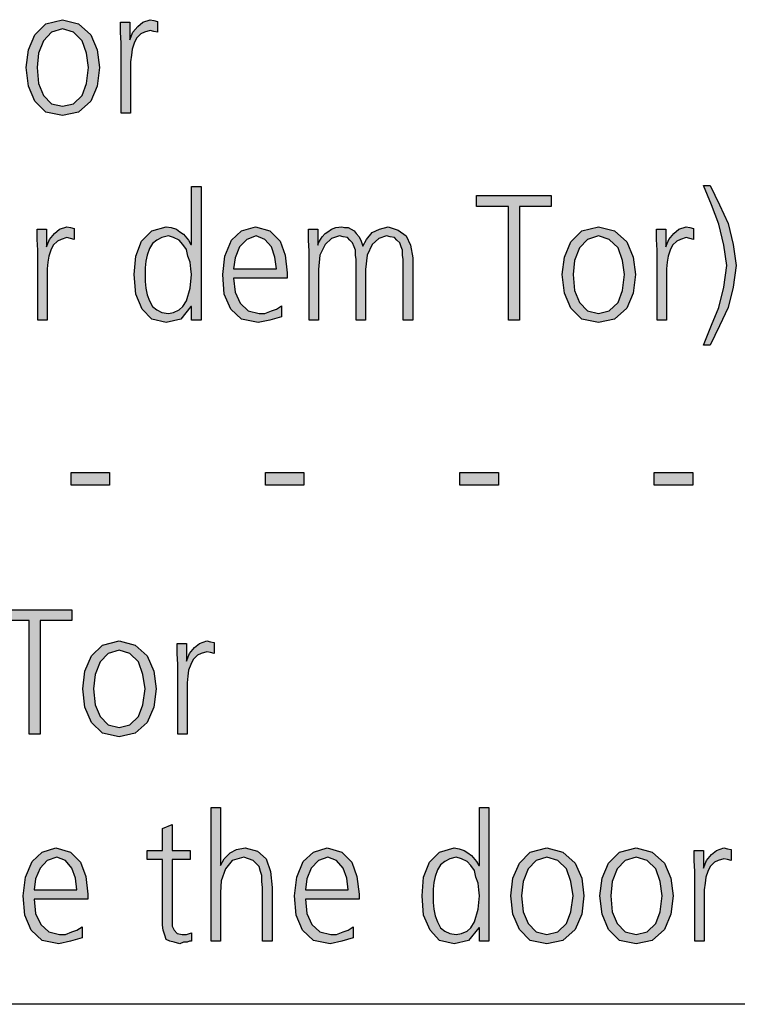
# Model space of a CAD drawing. Units: millimetres. Extents: x 14730 to 26963, y -10183 to -1239.
# Drawn here: x 16647 to 16988, y -4135 to -3667 of the extents above; entities that cross this region are included whole.
import ezdxf

# ---------------------------------------------------------------- set-up
doc = ezdxf.new("R2010")
doc.units = ezdxf.units.MM
doc.layers.add('1', color=7, linetype='Continuous')

msp = doc.modelspace()

# ---------------------------------------------------------------- hatches: boundary and pattern name
at = {"layer": '1', "linetype": 'Continuous'}
h = msp.add_hatch(color=3, dxfattribs=at)
h.paths.add_polyline_path([(16650.3, -3689.5), (16651.33, -3681.1), (16654.44, -3673.91), (16659.61, -3668.71), (16667.54, -3666.71), (16675.12, -3668.71), (16680.98, -3673.91), (16684.08, -3681.1), (16685.12, -3689.5), (16684.08, -3698.29), (16680.98, -3705.49), (16675.12, -3710.68), (16667.54, -3712.28), (16659.61, -3710.68), (16654.44, -3705.49), (16651.33, -3698.29)])
h.paths.add_polyline_path([(16655.47, -3689.5), (16656.16, -3697.09), (16658.57, -3702.69), (16662.37, -3706.68), (16667.54, -3707.88), (16672.71, -3706.68), (16676.85, -3702.69), (16678.91, -3697.09), (16679.95, -3689.5), (16678.91, -3682.7), (16676.85, -3676.7), (16672.71, -3672.71), (16667.54, -3671.11), (16662.37, -3672.71), (16658.57, -3676.7), (16656.16, -3682.7)], flags=16)
for points in [[(16695.46, -3677.9), (16695.12, -3672.71), (16695.12, -3667.91), (16699.6, -3667.91), (16699.6, -3676.3), (16700.98, -3672.71), (16703.39, -3669.91), (16705.8, -3667.91), (16709.25, -3666.71), (16710.98, -3667.11), (16712.7, -3667.51), (16712.7, -3672.71), (16710.98, -3672.31), (16709.25, -3671.91), (16706.49, -3672.71), (16704.77, -3673.51), (16702.7, -3675.5), (16701.67, -3677.9), (16700.63, -3680.7), (16700.29, -3683.5), (16699.94, -3686.7), (16699.94, -3689.5), (16699.94, -3711.08), (16695.46, -3711.08)], [(16975.41, -3745.56), (16979.89, -3754.75), (16984.02, -3763.55), (16986.44, -3773.54), (16987.82, -3783.54), (16986.44, -3793.93), (16984.02, -3803.52), (16979.89, -3812.32), (16975.41, -3821.51), (16972.3, -3821.51), (16976.1, -3811.92), (16979.54, -3803.52), (16981.96, -3793.93), (16983.33, -3783.54), (16981.96, -3773.94), (16979.54, -3763.95), (16976.1, -3754.75), (16972.3, -3745.56)], [(16879.56, -3755.55), (16864.39, -3755.55), (16864.39, -3750.36), (16899.9, -3750.36), (16899.9, -3755.55), (16884.73, -3755.55), (16884.73, -3809.52), (16879.56, -3809.52)], [(16655.81, -3776.34), (16655.47, -3771.14), (16655.47, -3766.35), (16659.95, -3766.35), (16659.95, -3774.74), (16661.33, -3771.14), (16663.74, -3768.35), (16666.16, -3766.35), (16669.61, -3765.15), (16671.33, -3765.55), (16673.05, -3765.95), (16673.05, -3771.14), (16671.33, -3770.74), (16669.61, -3770.34), (16666.85, -3771.14), (16665.12, -3771.94), (16663.05, -3773.94), (16662.02, -3776.34), (16660.99, -3779.14), (16660.64, -3781.94), (16660.3, -3785.13), (16660.3, -3787.93), (16660.3, -3809.52), (16655.81, -3809.52)], [(16829.57, -3809.52), (16829.57, -3780.74), (16829.23, -3778.74), (16829.23, -3776.34), (16828.54, -3774.74), (16827.85, -3772.74), (16826.47, -3771.54), (16825.44, -3770.34), (16823.37, -3769.94), (16821.64, -3769.54), (16817.85, -3770.74), (16814.75, -3773.54), (16812.33, -3778.74), (16811.65, -3785.53), (16811.65, -3809.52), (16807.16, -3809.52), (16807.16, -3780.74), (16806.82, -3778.74), (16806.82, -3776.34), (16806.13, -3774.74), (16805.44, -3772.74), (16804.06, -3771.54), (16803.03, -3770.34), (16800.96, -3769.94), (16799.23, -3769.54), (16795.44, -3770.74), (16792.34, -3773.54), (16789.93, -3778.74), (16789.24, -3785.53), (16789.24, -3809.52), (16784.75, -3809.52), (16784.75, -3776.74), (16784.41, -3771.54), (16784.41, -3766.35), (16788.89, -3766.35), (16788.89, -3773.54), (16788.89, -3773.94), (16789.24, -3772.74), (16790.27, -3771.14), (16790.96, -3769.94), (16792.34, -3768.35), (16793.72, -3767.55), (16795.44, -3766.35), (16797.51, -3765.55), (16800.27, -3765.15), (16801.65, -3765.55), (16803.37, -3765.55), (16804.75, -3766.35), (16806.13, -3767.15), (16807.16, -3768.35), (16808.54, -3769.94), (16809.58, -3771.94), (16810.27, -3774.34), (16811.99, -3771.14), (16814.75, -3767.95), (16818.2, -3766.35), (16822.33, -3765.15), (16827.16, -3766.75), (16830.95, -3769.54), (16833.02, -3773.94), (16834.05, -3779.94), (16834.05, -3809.52)], [(16950.24, -3776.34), (16949.89, -3771.14), (16949.89, -3766.35), (16954.38, -3766.35), (16954.38, -3774.74), (16955.75, -3771.14), (16958.17, -3768.35), (16960.58, -3766.35), (16964.03, -3765.15), (16965.75, -3765.55), (16967.48, -3765.95), (16967.48, -3771.14), (16965.75, -3770.74), (16964.03, -3770.34), (16961.27, -3771.14), (16959.55, -3771.94), (16957.48, -3773.94), (16956.44, -3776.34), (16955.41, -3779.14), (16955.06, -3781.94), (16954.72, -3785.13), (16954.72, -3787.93), (16954.72, -3809.52), (16950.24, -3809.52)], [(16671.67, -3881.97), (16689.95, -3881.97), (16689.95, -3887.97), (16671.67, -3887.97)], [(16764.07, -3881.97), (16782.34, -3881.97), (16782.34, -3887.97), (16764.07, -3887.97)], [(16856.46, -3881.97), (16874.74, -3881.97), (16874.74, -3887.97), (16856.46, -3887.97)], [(16948.86, -3881.97), (16967.13, -3881.97), (16967.13, -3887.97), (16948.86, -3887.97)], [(16651.68, -3952.43), (16636.51, -3952.43), (16636.51, -3947.23), (16672.02, -3947.23), (16672.02, -3952.43), (16656.85, -3952.43), (16656.85, -4006.39), (16651.68, -4006.39)], [(16722.35, -3973.22), (16722.01, -3968.02), (16722.01, -3963.22), (16726.49, -3963.22), (16726.49, -3971.62), (16727.87, -3968.02), (16730.28, -3965.22), (16732.7, -3963.22), (16736.14, -3962.02), (16737.87, -3962.42), (16739.59, -3962.82), (16739.59, -3968.02), (16737.87, -3967.62), (16736.14, -3967.22), (16733.39, -3968.02), (16731.66, -3968.82), (16729.59, -3970.82), (16728.56, -3973.22), (16727.52, -3976.01), (16727.18, -3978.81), (16726.83, -3982.01), (16726.83, -3984.81), (16726.83, -4006.39), (16722.35, -4006.39)], [(16738.21, -4041.27), (16742.69, -4041.27), (16742.69, -4068.85), (16744.42, -4065.66), (16747.18, -4062.86), (16750.28, -4061.26), (16754.42, -4060.46), (16760.28, -4062.06), (16764.41, -4065.66), (16766.48, -4071.65), (16767.17, -4079.25), (16767.17, -4104.83), (16762.69, -4104.83), (16762.69, -4079.25), (16762.35, -4076.45), (16762.35, -4073.65), (16761.66, -4071.65), (16760.97, -4069.25), (16758.21, -4066.46), (16753.73, -4064.86), (16748.21, -4066.46), (16745.11, -4070.45), (16743.04, -4076.05), (16742.69, -4081.65), (16742.69, -4104.83), (16738.21, -4104.83)], [(16728.21, -4066.06), (16719.6, -4066.06), (16719.6, -4094.44), (16719.6, -4097.64), (16720.63, -4099.64), (16722.01, -4101.23), (16724.42, -4101.63), (16726.49, -4101.63), (16728.9, -4100.83), (16728.9, -4104.83), (16727.87, -4104.83), (16726.83, -4105.23), (16725.11, -4105.23), (16723.39, -4106.03), (16720.63, -4105.23), (16718.56, -4104.83), (16716.84, -4104.03), (16716.15, -4102.03), (16715.46, -4099.64), (16715.11, -4097.24), (16715.11, -4094.84), (16715.11, -4091.64), (16715.11, -4066.06), (16707.87, -4066.06), (16707.87, -4061.66), (16715.11, -4061.66), (16715.11, -4051.27), (16719.6, -4049.27), (16719.6, -4061.66), (16728.21, -4061.66)], [(16968.17, -4071.65), (16967.82, -4066.46), (16967.82, -4061.66), (16972.3, -4061.66), (16972.3, -4070.05), (16973.68, -4066.46), (16976.1, -4063.66), (16978.51, -4061.66), (16981.96, -4060.46), (16983.68, -4060.86), (16985.4, -4061.26), (16985.4, -4066.46), (16983.68, -4066.06), (16981.96, -4065.66), (16979.2, -4066.46), (16977.47, -4067.26), (16975.41, -4069.25), (16974.37, -4071.65), (16973.34, -4074.45), (16972.99, -4077.25), (16972.65, -4080.45), (16972.65, -4083.25), (16972.65, -4104.83), (16968.17, -4104.83)]]:
    msp.add_hatch(color=3, dxfattribs=at).paths.add_polyline_path(points)
h = msp.add_hatch(color=3, dxfattribs=at)
h.paths.add_polyline_path([(16733.39, -3809.52), (16728.9, -3809.52), (16728.9, -3803.12), (16728.56, -3803.12), (16723.73, -3809.12), (16716.84, -3810.72), (16709.94, -3809.12), (16705.46, -3804.32), (16702.36, -3797.13), (16701.67, -3787.93), (16702.36, -3779.14), (16705.12, -3771.94), (16709.94, -3767.15), (16716.84, -3765.15), (16719.25, -3765.55), (16721.66, -3766.35), (16723.39, -3767.55), (16725.11, -3768.75), (16727.52, -3771.54), (16728.56, -3773.54), (16728.9, -3773.54), (16728.9, -3745.96), (16733.39, -3745.96)])
h.paths.add_polyline_path([(16706.84, -3787.93), (16706.84, -3791.13), (16707.18, -3794.33), (16707.87, -3797.53), (16708.91, -3800.33), (16710.29, -3803.12), (16712.36, -3804.72), (16714.77, -3805.92), (16717.87, -3806.32), (16720.28, -3805.92), (16723.04, -3804.72), (16724.77, -3803.12), (16726.49, -3800.33), (16728.21, -3794.33), (16728.9, -3787.93), (16728.56, -3785.13), (16728.21, -3781.94), (16727.18, -3779.14), (16726.49, -3775.94), (16724.77, -3773.54), (16723.04, -3771.54), (16720.28, -3770.34), (16717.87, -3769.54), (16714.77, -3770.34), (16712.36, -3771.54), (16710.29, -3773.14), (16708.91, -3775.54), (16707.87, -3778.74), (16707.18, -3781.54), (16706.84, -3784.74)], flags=16)
h = msp.add_hatch(color=3, dxfattribs=at)
h.paths.add_polyline_path([(16771.65, -3807.92), (16766.14, -3809.52), (16760.62, -3810.72), (16752.69, -3809.12), (16747.52, -3804.32), (16744.42, -3797.13), (16743.73, -3787.93), (16744.76, -3779.14), (16747.87, -3771.54), (16752.69, -3767.15), (16759.24, -3765.15), (16766.14, -3767.15), (16770.96, -3771.94), (16773.38, -3778.74), (16774.41, -3787.13), (16774.41, -3789.53), (16748.9, -3789.53), (16749.59, -3796.33), (16752, -3801.52), (16755.79, -3805.12), (16760.97, -3806.32), (16763.72, -3806.32), (16766.83, -3805.12), (16769.24, -3804.32), (16771.65, -3802.72)])
h.paths.add_polyline_path([(16769.24, -3785.13), (16768.55, -3779.54), (16766.83, -3774.74), (16763.72, -3771.14), (16759.59, -3769.54), (16755.11, -3771.14), (16751.66, -3774.74), (16749.59, -3779.94), (16748.9, -3785.13)], flags=16)
h = msp.add_hatch(color=3, dxfattribs=at)
h.paths.add_polyline_path([(16905.07, -3787.93), (16906.11, -3779.54), (16909.21, -3772.34), (16914.38, -3767.15), (16922.31, -3765.15), (16929.9, -3767.15), (16935.76, -3772.34), (16938.86, -3779.54), (16939.9, -3787.93), (16938.86, -3796.73), (16935.76, -3803.92), (16929.9, -3809.12), (16922.31, -3810.72), (16914.38, -3809.12), (16909.21, -3803.92), (16906.11, -3796.73)])
h.paths.add_polyline_path([(16910.25, -3787.93), (16910.94, -3795.53), (16913.35, -3801.12), (16917.14, -3805.12), (16922.31, -3806.32), (16927.48, -3805.12), (16931.62, -3801.12), (16933.69, -3795.53), (16934.72, -3787.93), (16933.69, -3781.14), (16931.62, -3775.14), (16927.48, -3771.14), (16922.31, -3769.54), (16917.14, -3771.14), (16913.35, -3775.14), (16910.94, -3781.14)], flags=16)
h = msp.add_hatch(color=3, dxfattribs=at)
h.paths.add_polyline_path([(16677.19, -3984.81), (16678.22, -3976.41), (16681.33, -3969.22), (16686.5, -3964.02), (16694.43, -3962.02), (16702.01, -3964.02), (16707.87, -3969.22), (16710.98, -3976.41), (16712.01, -3984.81), (16710.98, -3993.6), (16707.87, -4000.8), (16702.01, -4005.99), (16694.43, -4007.59), (16686.5, -4005.99), (16681.33, -4000.8), (16678.22, -3993.6)])
h.paths.add_polyline_path([(16682.36, -3984.81), (16683.05, -3992.4), (16685.46, -3998), (16689.26, -4002), (16694.43, -4003.2), (16699.6, -4002), (16703.74, -3998), (16705.8, -3992.4), (16706.84, -3984.81), (16705.8, -3978.01), (16703.74, -3972.02), (16699.6, -3968.02), (16694.43, -3966.42), (16689.26, -3968.02), (16685.46, -3972.02), (16683.05, -3978.01)], flags=16)
h = msp.add_hatch(color=3, dxfattribs=at)
h.paths.add_polyline_path([(16870.25, -4104.83), (16865.77, -4104.83), (16865.77, -4098.44), (16865.43, -4098.44), (16860.6, -4104.43), (16853.71, -4106.03), (16846.81, -4104.43), (16842.33, -4099.64), (16839.23, -4092.44), (16838.54, -4083.25), (16839.23, -4074.45), (16841.98, -4067.26), (16846.81, -4062.46), (16853.71, -4060.46), (16856.12, -4060.86), (16858.53, -4061.66), (16860.26, -4062.86), (16861.98, -4064.06), (16864.39, -4066.86), (16865.43, -4068.85), (16865.77, -4068.85), (16865.77, -4041.27), (16870.25, -4041.27)])
h.paths.add_polyline_path([(16843.71, -4083.25), (16843.71, -4086.44), (16844.05, -4089.64), (16844.74, -4092.84), (16845.78, -4095.64), (16847.16, -4098.44), (16849.22, -4100.04), (16851.64, -4101.23), (16854.74, -4101.63), (16857.15, -4101.23), (16859.91, -4100.04), (16861.64, -4098.44), (16863.36, -4095.64), (16865.08, -4089.64), (16865.77, -4083.25), (16865.43, -4080.45), (16865.08, -4077.25), (16864.05, -4074.45), (16863.36, -4071.25), (16861.64, -4068.85), (16859.91, -4066.86), (16857.15, -4065.66), (16854.74, -4064.86), (16851.64, -4065.66), (16849.22, -4066.86), (16847.16, -4068.46), (16845.78, -4070.85), (16844.74, -4074.05), (16844.05, -4076.85), (16843.71, -4080.05)], flags=16)
h = msp.add_hatch(color=3, dxfattribs=at)
h.paths.add_polyline_path([(16676.85, -4103.23), (16671.33, -4104.83), (16665.81, -4106.03), (16657.88, -4104.43), (16652.71, -4099.64), (16649.61, -4092.44), (16648.92, -4083.25), (16649.95, -4074.45), (16653.06, -4066.86), (16657.88, -4062.46), (16664.43, -4060.46), (16671.33, -4062.46), (16676.16, -4067.26), (16678.57, -4074.05), (16679.6, -4082.45), (16679.6, -4084.84), (16654.09, -4084.84), (16654.78, -4091.64), (16657.19, -4096.84), (16660.99, -4100.43), (16666.16, -4101.63), (16668.92, -4101.63), (16672.02, -4100.43), (16674.43, -4099.64), (16676.85, -4098.04)])
h.paths.add_polyline_path([(16674.43, -4080.45), (16673.74, -4074.85), (16672.02, -4070.05), (16668.92, -4066.46), (16664.78, -4064.86), (16660.3, -4066.46), (16656.85, -4070.05), (16654.78, -4075.25), (16654.09, -4080.45)], flags=16)
h = msp.add_hatch(color=3, dxfattribs=at)
h.paths.add_polyline_path([(16805.78, -4103.23), (16800.27, -4104.83), (16794.75, -4106.03), (16786.82, -4104.43), (16781.65, -4099.64), (16778.55, -4092.44), (16777.86, -4083.25), (16778.89, -4074.45), (16782, -4066.86), (16786.82, -4062.46), (16793.37, -4060.46), (16800.27, -4062.46), (16805.1, -4067.26), (16807.51, -4074.05), (16808.54, -4082.45), (16808.54, -4084.84), (16783.03, -4084.84), (16783.72, -4091.64), (16786.13, -4096.84), (16789.93, -4100.43), (16795.1, -4101.63), (16797.86, -4101.63), (16800.96, -4100.43), (16803.37, -4099.64), (16805.78, -4098.04)])
h.paths.add_polyline_path([(16803.37, -4080.45), (16802.68, -4074.85), (16800.96, -4070.05), (16797.86, -4066.46), (16793.72, -4064.86), (16789.24, -4066.46), (16785.79, -4070.05), (16783.72, -4075.25), (16783.03, -4080.45)], flags=16)
h = msp.add_hatch(color=3, dxfattribs=at)
h.paths.add_polyline_path([(16880.6, -4083.25), (16881.63, -4074.85), (16884.73, -4067.66), (16889.91, -4062.46), (16897.83, -4060.46), (16905.42, -4062.46), (16911.28, -4067.66), (16914.38, -4074.85), (16915.42, -4083.25), (16914.38, -4092.04), (16911.28, -4099.24), (16905.42, -4104.43), (16897.83, -4106.03), (16889.91, -4104.43), (16884.73, -4099.24), (16881.63, -4092.04)])
h.paths.add_polyline_path([(16885.77, -4083.25), (16886.46, -4090.84), (16888.87, -4096.44), (16892.66, -4100.43), (16897.83, -4101.63), (16903.01, -4100.43), (16907.14, -4096.44), (16909.21, -4090.84), (16910.25, -4083.25), (16909.21, -4076.45), (16907.14, -4070.45), (16903.01, -4066.46), (16897.83, -4064.86), (16892.66, -4066.46), (16888.87, -4070.45), (16886.46, -4076.45)], flags=16)
h = msp.add_hatch(color=3, dxfattribs=at)
h.paths.add_polyline_path([(16923, -4083.25), (16924.04, -4074.85), (16927.14, -4067.66), (16932.31, -4062.46), (16940.24, -4060.46), (16947.82, -4062.46), (16953.69, -4067.66), (16956.79, -4074.85), (16957.82, -4083.25), (16956.79, -4092.04), (16953.69, -4099.24), (16947.82, -4104.43), (16940.24, -4106.03), (16932.31, -4104.43), (16927.14, -4099.24), (16924.04, -4092.04)])
h.paths.add_polyline_path([(16928.17, -4083.25), (16928.86, -4090.84), (16931.28, -4096.44), (16935.07, -4100.43), (16940.24, -4101.63), (16945.41, -4100.43), (16949.55, -4096.44), (16951.62, -4090.84), (16952.65, -4083.25), (16951.62, -4076.45), (16949.55, -4070.45), (16945.41, -4066.46), (16940.24, -4064.86), (16935.07, -4066.46), (16931.28, -4070.45), (16928.86, -4076.45)], flags=16)

# ---------------------------------------------------------------- linework, layer by layer
at = {"layer": '1', "color": 3, "linetype": 'Continuous'}
for p, q in [((16654.44, -3673.91), (16659.61, -3668.71)), ((16659.61, -3668.71), (16667.54, -3666.71)), ((16667.54, -3666.71), (16675.12, -3668.71)), ((16675.12, -3668.71), (16680.98, -3673.91)), ((16695.12, -3667.91), (16699.6, -3667.91)), ((16695.12, -3672.71), (16695.12, -3667.91)), ((16699.6, -3667.91), (16699.6, -3676.3)), ((16700.98, -3672.71), (16703.39, -3669.91)), ((16703.39, -3669.91), (16705.8, -3667.91)), ((16705.8, -3667.91), (16709.25, -3666.71)), ((16709.25, -3666.71), (16710.98, -3667.11)), ((16710.98, -3667.11), (16712.7, -3667.51)), ((16712.7, -3667.51), (16712.7, -3672.71)), ((16651.33, -3681.1), (16654.44, -3673.91)), ((16662.37, -3672.71), (16658.57, -3676.7)), ((16667.54, -3671.11), (16662.37, -3672.71)), ((16672.71, -3672.71), (16667.54, -3671.11)), ((16676.85, -3676.7), (16672.71, -3672.71)), ((16680.98, -3673.91), (16684.08, -3681.1)), ((16695.46, -3677.9), (16695.12, -3672.71)), ((16699.6, -3676.3), (16700.98, -3672.71)), ((16704.77, -3673.51), (16702.7, -3675.5)), ((16706.49, -3672.71), (16704.77, -3673.51)), ((16709.25, -3671.91), (16706.49, -3672.71)), ((16710.98, -3672.31), (16709.25, -3671.91)), ((16712.7, -3672.71), (16710.98, -3672.31)), ((16658.57, -3676.7), (16656.16, -3682.7)), ((16678.91, -3682.7), (16676.85, -3676.7)), ((16695.46, -3711.08), (16695.46, -3677.9)), ((16701.67, -3677.9), (16700.63, -3680.7)), ((16702.7, -3675.5), (16701.67, -3677.9)), ((16650.3, -3689.5), (16651.33, -3681.1)), ((16656.16, -3682.7), (16655.47, -3689.5)), ((16679.95, -3689.5), (16678.91, -3682.7)), ((16684.08, -3681.1), (16685.12, -3689.5)), ((16700.29, -3683.5), (16699.94, -3686.7)), ((16700.63, -3680.7), (16700.29, -3683.5)), ((16699.94, -3686.7), (16699.94, -3689.5)), ((16651.33, -3698.29), (16650.3, -3689.5)), ((16655.47, -3689.5), (16656.16, -3697.09)), ((16678.91, -3697.09), (16679.95, -3689.5)), ((16685.12, -3689.5), (16684.08, -3698.29)), ((16699.94, -3689.5), (16699.94, -3711.08)), ((16656.16, -3697.09), (16658.57, -3702.69)), ((16676.85, -3702.69), (16678.91, -3697.09)), ((16654.44, -3705.49), (16651.33, -3698.29)), ((16658.57, -3702.69), (16662.37, -3706.68)), ((16672.71, -3706.68), (16676.85, -3702.69)), ((16684.08, -3698.29), (16680.98, -3705.49)), ((16659.61, -3710.68), (16654.44, -3705.49)), ((16662.37, -3706.68), (16667.54, -3707.88)), ((16667.54, -3707.88), (16672.71, -3706.68)), ((16680.98, -3705.49), (16675.12, -3710.68)), ((16667.54, -3712.28), (16659.61, -3710.68)), ((16675.12, -3710.68), (16667.54, -3712.28)), ((16699.94, -3711.08), (16695.46, -3711.08)), ((16728.9, -3745.96), (16733.39, -3745.96)), ((16728.9, -3773.54), (16728.9, -3745.96)), ((16733.39, -3745.96), (16733.39, -3809.52)), ((16972.3, -3745.56), (16975.41, -3745.56)), ((16976.1, -3754.75), (16972.3, -3745.56)), ((16975.41, -3745.56), (16979.89, -3754.75)), ((16864.39, -3750.36), (16899.9, -3750.36)), ((16864.39, -3755.55), (16864.39, -3750.36)), ((16899.9, -3750.36), (16899.9, -3755.55)), ((16879.56, -3755.55), (16864.39, -3755.55)), ((16879.56, -3809.52), (16879.56, -3755.55)), ((16884.73, -3755.55), (16884.73, -3809.52)), ((16899.9, -3755.55), (16884.73, -3755.55)), ((16979.54, -3763.95), (16976.1, -3754.75)), ((16979.89, -3754.75), (16984.02, -3763.55)), ((16984.02, -3763.55), (16986.44, -3773.54)), ((16655.47, -3766.35), (16659.95, -3766.35)), ((16655.47, -3771.14), (16655.47, -3766.35)), ((16659.95, -3766.35), (16659.95, -3774.74)), ((16661.33, -3771.14), (16663.74, -3768.35)), ((16663.74, -3768.35), (16666.16, -3766.35)), ((16666.16, -3766.35), (16669.61, -3765.15)), ((16669.61, -3765.15), (16671.33, -3765.55)), ((16671.33, -3765.55), (16673.05, -3765.95)), ((16673.05, -3765.95), (16673.05, -3771.14)), ((16705.12, -3771.94), (16709.94, -3767.15)), ((16709.94, -3767.15), (16716.84, -3765.15)), ((16716.84, -3765.15), (16719.25, -3765.55)), ((16719.25, -3765.55), (16721.66, -3766.35)), ((16721.66, -3766.35), (16723.39, -3767.55)), ((16723.39, -3767.55), (16725.11, -3768.75)), ((16747.87, -3771.54), (16752.69, -3767.15)), ((16752.69, -3767.15), (16759.24, -3765.15)), ((16759.24, -3765.15), (16766.14, -3767.15)), ((16766.14, -3767.15), (16770.96, -3771.94)), ((16784.41, -3766.35), (16788.89, -3766.35)), ((16784.41, -3771.54), (16784.41, -3766.35)), ((16788.89, -3766.35), (16788.89, -3773.54)), ((16790.96, -3769.94), (16792.34, -3768.35)), ((16792.34, -3768.35), (16793.72, -3767.55)), ((16793.72, -3767.55), (16795.44, -3766.35)), ((16795.44, -3766.35), (16797.51, -3765.55)), ((16797.51, -3765.55), (16800.27, -3765.15)), ((16800.27, -3765.15), (16801.65, -3765.55)), ((16801.65, -3765.55), (16803.37, -3765.55)), ((16803.37, -3765.55), (16804.75, -3766.35)), ((16804.75, -3766.35), (16806.13, -3767.15)), ((16806.13, -3767.15), (16807.16, -3768.35)), ((16807.16, -3768.35), (16808.54, -3769.94)), ((16811.99, -3771.14), (16814.75, -3767.95)), ((16814.75, -3767.95), (16818.2, -3766.35)), ((16818.2, -3766.35), (16822.33, -3765.15)), ((16822.33, -3765.15), (16827.16, -3766.75)), ((16827.16, -3766.75), (16830.95, -3769.54)), ((16909.21, -3772.34), (16914.38, -3767.15)), ((16914.38, -3767.15), (16922.31, -3765.15)), ((16922.31, -3765.15), (16929.9, -3767.15)), ((16929.9, -3767.15), (16935.76, -3772.34)), ((16949.89, -3766.35), (16954.38, -3766.35)), ((16949.89, -3771.14), (16949.89, -3766.35)), ((16954.38, -3766.35), (16954.38, -3774.74)), ((16955.75, -3771.14), (16958.17, -3768.35)), ((16958.17, -3768.35), (16960.58, -3766.35)), ((16960.58, -3766.35), (16964.03, -3765.15)), ((16964.03, -3765.15), (16965.75, -3765.55)), ((16965.75, -3765.55), (16967.48, -3765.95)), ((16967.48, -3765.95), (16967.48, -3771.14)), ((16981.96, -3773.94), (16979.54, -3763.95)), ((16655.81, -3776.34), (16655.47, -3771.14)), ((16659.95, -3774.74), (16661.33, -3771.14)), ((16665.12, -3771.94), (16663.05, -3773.94)), ((16666.85, -3771.14), (16665.12, -3771.94)), ((16669.61, -3770.34), (16666.85, -3771.14)), ((16671.33, -3770.74), (16669.61, -3770.34)), ((16673.05, -3771.14), (16671.33, -3770.74)), ((16702.36, -3779.14), (16705.12, -3771.94)), ((16712.36, -3771.54), (16710.29, -3773.14)), ((16714.77, -3770.34), (16712.36, -3771.54)), ((16717.87, -3769.54), (16714.77, -3770.34)), ((16720.28, -3770.34), (16717.87, -3769.54)), ((16723.04, -3771.54), (16720.28, -3770.34)), ((16724.77, -3773.54), (16723.04, -3771.54)), ((16725.11, -3768.75), (16727.52, -3771.54)), ((16727.52, -3771.54), (16728.56, -3773.54)), ((16744.76, -3779.14), (16747.87, -3771.54)), ((16755.11, -3771.14), (16751.66, -3774.74)), ((16759.59, -3769.54), (16755.11, -3771.14)), ((16763.72, -3771.14), (16759.59, -3769.54)), ((16766.83, -3774.74), (16763.72, -3771.14)), ((16770.96, -3771.94), (16773.38, -3778.74)), ((16784.75, -3776.74), (16784.41, -3771.54)), ((16788.89, -3773.94), (16789.24, -3772.74)), ((16789.24, -3772.74), (16790.27, -3771.14)), ((16790.27, -3771.14), (16790.96, -3769.94)), ((16795.44, -3770.74), (16792.34, -3773.54)), ((16799.23, -3769.54), (16795.44, -3770.74)), ((16800.96, -3769.94), (16799.23, -3769.54)), ((16803.03, -3770.34), (16800.96, -3769.94)), ((16804.06, -3771.54), (16803.03, -3770.34)), ((16805.44, -3772.74), (16804.06, -3771.54)), ((16806.13, -3774.74), (16805.44, -3772.74)), ((16808.54, -3769.94), (16809.58, -3771.94)), ((16809.58, -3771.94), (16810.27, -3774.34)), ((16810.27, -3774.34), (16811.99, -3771.14)), ((16817.85, -3770.74), (16814.75, -3773.54)), ((16821.64, -3769.54), (16817.85, -3770.74)), ((16823.37, -3769.94), (16821.64, -3769.54)), ((16825.44, -3770.34), (16823.37, -3769.94)), ((16826.47, -3771.54), (16825.44, -3770.34)), ((16827.85, -3772.74), (16826.47, -3771.54)), ((16828.54, -3774.74), (16827.85, -3772.74)), ((16830.95, -3769.54), (16833.02, -3773.94)), ((16906.11, -3779.54), (16909.21, -3772.34)), ((16917.14, -3771.14), (16913.35, -3775.14)), ((16922.31, -3769.54), (16917.14, -3771.14)), ((16927.48, -3771.14), (16922.31, -3769.54)), ((16931.62, -3775.14), (16927.48, -3771.14)), ((16935.76, -3772.34), (16938.86, -3779.54)), ((16950.24, -3776.34), (16949.89, -3771.14)), ((16954.38, -3774.74), (16955.75, -3771.14)), ((16959.55, -3771.94), (16957.48, -3773.94)), ((16961.27, -3771.14), (16959.55, -3771.94)), ((16964.03, -3770.34), (16961.27, -3771.14)), ((16965.75, -3770.74), (16964.03, -3770.34)), ((16967.48, -3771.14), (16965.75, -3770.74)), ((16655.81, -3809.52), (16655.81, -3776.34)), ((16662.02, -3776.34), (16660.99, -3779.14)), ((16663.05, -3773.94), (16662.02, -3776.34)), ((16708.91, -3775.54), (16707.87, -3778.74)), ((16710.29, -3773.14), (16708.91, -3775.54)), ((16726.49, -3775.94), (16724.77, -3773.54)), ((16727.18, -3779.14), (16726.49, -3775.94)), ((16728.56, -3773.54), (16728.9, -3773.54)), ((16751.66, -3774.74), (16749.59, -3779.94)), ((16768.55, -3779.54), (16766.83, -3774.74)), ((16784.75, -3809.52), (16784.75, -3776.74)), ((16788.89, -3773.54), (16788.89, -3773.94)), ((16792.34, -3773.54), (16789.93, -3778.74)), ((16806.82, -3776.34), (16806.13, -3774.74)), ((16806.82, -3778.74), (16806.82, -3776.34)), ((16814.75, -3773.54), (16812.33, -3778.74)), ((16829.23, -3776.34), (16828.54, -3774.74)), ((16829.23, -3778.74), (16829.23, -3776.34)), ((16833.02, -3773.94), (16834.05, -3779.94)), ((16913.35, -3775.14), (16910.94, -3781.14)), ((16933.69, -3781.14), (16931.62, -3775.14)), ((16950.24, -3809.52), (16950.24, -3776.34)), ((16956.44, -3776.34), (16955.41, -3779.14)), ((16957.48, -3773.94), (16956.44, -3776.34)), ((16983.33, -3783.54), (16981.96, -3773.94)), ((16986.44, -3773.54), (16987.82, -3783.54)), ((16660.64, -3781.94), (16660.3, -3785.13)), ((16660.99, -3779.14), (16660.64, -3781.94)), ((16701.67, -3787.93), (16702.36, -3779.14)), ((16707.18, -3781.54), (16706.84, -3784.74)), ((16707.87, -3778.74), (16707.18, -3781.54)), ((16728.21, -3781.94), (16727.18, -3779.14)), ((16728.56, -3785.13), (16728.21, -3781.94)), ((16743.73, -3787.93), (16744.76, -3779.14)), ((16749.59, -3779.94), (16748.9, -3785.13)), ((16769.24, -3785.13), (16768.55, -3779.54)), ((16773.38, -3778.74), (16774.41, -3787.13)), ((16789.93, -3778.74), (16789.24, -3785.53)), ((16807.16, -3780.74), (16806.82, -3778.74)), ((16807.16, -3809.52), (16807.16, -3780.74)), ((16812.33, -3778.74), (16811.65, -3785.53)), ((16829.57, -3780.74), (16829.23, -3778.74)), ((16829.57, -3809.52), (16829.57, -3780.74)), ((16834.05, -3779.94), (16834.05, -3809.52)), ((16905.07, -3787.93), (16906.11, -3779.54)), ((16910.94, -3781.14), (16910.25, -3787.93)), ((16934.72, -3787.93), (16933.69, -3781.14)), ((16938.86, -3779.54), (16939.9, -3787.93)), ((16955.06, -3781.94), (16954.72, -3785.13)), ((16955.41, -3779.14), (16955.06, -3781.94)), ((16660.3, -3785.13), (16660.3, -3787.93)), ((16706.84, -3784.74), (16706.84, -3787.93)), ((16728.9, -3787.93), (16728.56, -3785.13)), ((16748.9, -3785.13), (16769.24, -3785.13)), ((16789.24, -3785.53), (16789.24, -3809.52)), ((16811.65, -3785.53), (16811.65, -3809.52)), ((16954.72, -3785.13), (16954.72, -3787.93)), ((16981.96, -3793.93), (16983.33, -3783.54)), ((16987.82, -3783.54), (16986.44, -3793.93)), ((16660.3, -3787.93), (16660.3, -3809.52)), ((16702.36, -3797.13), (16701.67, -3787.93)), ((16706.84, -3787.93), (16706.84, -3791.13)), ((16706.84, -3791.13), (16707.18, -3794.33)), ((16728.21, -3794.33), (16728.9, -3787.93)), ((16744.42, -3797.13), (16743.73, -3787.93)), ((16748.9, -3789.53), (16749.59, -3796.33)), ((16774.41, -3789.53), (16748.9, -3789.53)), ((16774.41, -3787.13), (16774.41, -3789.53)), ((16906.11, -3796.73), (16905.07, -3787.93)), ((16910.25, -3787.93), (16910.94, -3795.53)), ((16933.69, -3795.53), (16934.72, -3787.93)), ((16939.9, -3787.93), (16938.86, -3796.73)), ((16954.72, -3787.93), (16954.72, -3809.52)), ((16707.18, -3794.33), (16707.87, -3797.53)), ((16726.49, -3800.33), (16728.21, -3794.33)), ((16749.59, -3796.33), (16752, -3801.52)), ((16910.94, -3795.53), (16913.35, -3801.12)), ((16931.62, -3801.12), (16933.69, -3795.53)), ((16979.54, -3803.52), (16981.96, -3793.93)), ((16986.44, -3793.93), (16984.02, -3803.52)), ((16705.46, -3804.32), (16702.36, -3797.13)), ((16707.87, -3797.53), (16708.91, -3800.33)), ((16708.91, -3800.33), (16710.29, -3803.12)), ((16724.77, -3803.12), (16726.49, -3800.33)), ((16747.52, -3804.32), (16744.42, -3797.13)), ((16909.21, -3803.92), (16906.11, -3796.73)), ((16913.35, -3801.12), (16917.14, -3805.12)), ((16927.48, -3805.12), (16931.62, -3801.12)), ((16938.86, -3796.73), (16935.76, -3803.92)), ((16709.94, -3809.12), (16705.46, -3804.32)), ((16710.29, -3803.12), (16712.36, -3804.72)), ((16712.36, -3804.72), (16714.77, -3805.92)), ((16720.28, -3805.92), (16723.04, -3804.72)), ((16723.04, -3804.72), (16724.77, -3803.12)), ((16728.56, -3803.12), (16723.73, -3809.12)), ((16728.9, -3803.12), (16728.56, -3803.12)), ((16728.9, -3809.52), (16728.9, -3803.12)), ((16752.69, -3809.12), (16747.52, -3804.32)), ((16752, -3801.52), (16755.79, -3805.12)), ((16755.79, -3805.12), (16760.97, -3806.32)), ((16763.72, -3806.32), (16766.83, -3805.12)), ((16766.83, -3805.12), (16769.24, -3804.32)), ((16769.24, -3804.32), (16771.65, -3802.72)), ((16771.65, -3802.72), (16771.65, -3807.92)), ((16914.38, -3809.12), (16909.21, -3803.92)), ((16917.14, -3805.12), (16922.31, -3806.32)), ((16922.31, -3806.32), (16927.48, -3805.12)), ((16935.76, -3803.92), (16929.9, -3809.12)), ((16976.1, -3811.92), (16979.54, -3803.52)), ((16984.02, -3803.52), (16979.89, -3812.32)), ((16660.3, -3809.52), (16655.81, -3809.52)), ((16716.84, -3810.72), (16709.94, -3809.12)), ((16714.77, -3805.92), (16717.87, -3806.32)), ((16723.73, -3809.12), (16716.84, -3810.72)), ((16717.87, -3806.32), (16720.28, -3805.92)), ((16733.39, -3809.52), (16728.9, -3809.52)), ((16760.62, -3810.72), (16752.69, -3809.12)), ((16766.14, -3809.52), (16760.62, -3810.72)), ((16760.97, -3806.32), (16763.72, -3806.32)), ((16771.65, -3807.92), (16766.14, -3809.52)), ((16789.24, -3809.52), (16784.75, -3809.52)), ((16811.65, -3809.52), (16807.16, -3809.52)), ((16834.05, -3809.52), (16829.57, -3809.52)), ((16884.73, -3809.52), (16879.56, -3809.52)), ((16922.31, -3810.72), (16914.38, -3809.12)), ((16929.9, -3809.12), (16922.31, -3810.72)), ((16954.72, -3809.52), (16950.24, -3809.52)), ((16972.3, -3821.51), (16976.1, -3811.92)), ((16979.89, -3812.32), (16975.41, -3821.51)), ((16975.41, -3821.51), (16972.3, -3821.51)), ((16671.67, -3887.97), (16671.67, -3881.97)), ((16671.67, -3881.97), (16689.95, -3881.97)), ((16689.95, -3881.97), (16689.95, -3887.97)), ((16764.07, -3887.97), (16764.07, -3881.97)), ((16764.07, -3881.97), (16782.34, -3881.97)), ((16782.34, -3881.97), (16782.34, -3887.97)), ((16856.46, -3887.97), (16856.46, -3881.97)), ((16856.46, -3881.97), (16874.74, -3881.97)), ((16874.74, -3881.97), (16874.74, -3887.97)), ((16948.86, -3887.97), (16948.86, -3881.97)), ((16948.86, -3881.97), (16967.13, -3881.97)), ((16967.13, -3881.97), (16967.13, -3887.97)), ((16689.95, -3887.97), (16671.67, -3887.97)), ((16782.34, -3887.97), (16764.07, -3887.97)), ((16874.74, -3887.97), (16856.46, -3887.97)), ((16967.13, -3887.97), (16948.86, -3887.97)), ((16636.51, -3947.23), (16672.02, -3947.23)), ((16672.02, -3947.23), (16672.02, -3952.43)), ((16651.68, -3952.43), (16636.51, -3952.43)), ((16651.68, -4006.39), (16651.68, -3952.43)), ((16656.85, -3952.43), (16656.85, -4006.39)), ((16672.02, -3952.43), (16656.85, -3952.43)), ((16681.33, -3969.22), (16686.5, -3964.02)), ((16686.5, -3964.02), (16694.43, -3962.02)), ((16694.43, -3962.02), (16702.01, -3964.02)), ((16702.01, -3964.02), (16707.87, -3969.22)), ((16722.01, -3963.22), (16726.49, -3963.22)), ((16722.01, -3968.02), (16722.01, -3963.22)), ((16726.49, -3963.22), (16726.49, -3971.62)), ((16730.28, -3965.22), (16732.7, -3963.22)), ((16732.7, -3963.22), (16736.14, -3962.02)), ((16736.14, -3962.02), (16737.87, -3962.42)), ((16737.87, -3962.42), (16739.59, -3962.82)), ((16739.59, -3962.82), (16739.59, -3968.02)), ((16678.22, -3976.41), (16681.33, -3969.22)), ((16689.26, -3968.02), (16685.46, -3972.02)), ((16694.43, -3966.42), (16689.26, -3968.02)), ((16699.6, -3968.02), (16694.43, -3966.42)), ((16703.74, -3972.02), (16699.6, -3968.02)), ((16707.87, -3969.22), (16710.98, -3976.41)), ((16722.35, -3973.22), (16722.01, -3968.02)), ((16726.49, -3971.62), (16727.87, -3968.02)), ((16727.87, -3968.02), (16730.28, -3965.22)), ((16731.66, -3968.82), (16729.59, -3970.82)), ((16733.39, -3968.02), (16731.66, -3968.82)), ((16736.14, -3967.22), (16733.39, -3968.02)), ((16737.87, -3967.62), (16736.14, -3967.22)), ((16739.59, -3968.02), (16737.87, -3967.62)), ((16685.46, -3972.02), (16683.05, -3978.01)), ((16705.8, -3978.01), (16703.74, -3972.02)), ((16722.35, -4006.39), (16722.35, -3973.22)), ((16728.56, -3973.22), (16727.52, -3976.01)), ((16729.59, -3970.82), (16728.56, -3973.22)), ((16677.19, -3984.81), (16678.22, -3976.41)), ((16683.05, -3978.01), (16682.36, -3984.81)), ((16706.84, -3984.81), (16705.8, -3978.01)), ((16710.98, -3976.41), (16712.01, -3984.81)), ((16727.18, -3978.81), (16726.83, -3982.01)), ((16727.52, -3976.01), (16727.18, -3978.81)), ((16726.83, -3982.01), (16726.83, -3984.81)), ((16678.22, -3993.6), (16677.19, -3984.81)), ((16682.36, -3984.81), (16683.05, -3992.4)), ((16705.8, -3992.4), (16706.84, -3984.81)), ((16712.01, -3984.81), (16710.98, -3993.6)), ((16726.83, -3984.81), (16726.83, -4006.39)), ((16683.05, -3992.4), (16685.46, -3998)), ((16703.74, -3998), (16705.8, -3992.4)), ((16681.33, -4000.8), (16678.22, -3993.6)), ((16710.98, -3993.6), (16707.87, -4000.8)), ((16686.5, -4005.99), (16681.33, -4000.8)), ((16685.46, -3998), (16689.26, -4002)), ((16689.26, -4002), (16694.43, -4003.2)), ((16694.43, -4003.2), (16699.6, -4002)), ((16699.6, -4002), (16703.74, -3998)), ((16707.87, -4000.8), (16702.01, -4005.99)), ((16656.85, -4006.39), (16651.68, -4006.39)), ((16694.43, -4007.59), (16686.5, -4005.99)), ((16702.01, -4005.99), (16694.43, -4007.59)), ((16726.83, -4006.39), (16722.35, -4006.39)), ((16738.21, -4104.83), (16738.21, -4041.27)), ((16738.21, -4041.27), (16742.69, -4041.27)), ((16742.69, -4041.27), (16742.69, -4068.85)), ((16865.77, -4041.27), (16870.25, -4041.27)), ((16865.77, -4068.85), (16865.77, -4041.27)), ((16870.25, -4041.27), (16870.25, -4104.83)), ((16715.11, -4051.27), (16719.6, -4049.27)), ((16715.11, -4061.66), (16715.11, -4051.27)), ((16719.6, -4049.27), (16719.6, -4061.66)), ((16653.06, -4066.86), (16657.88, -4062.46)), ((16657.88, -4062.46), (16664.43, -4060.46)), ((16664.43, -4060.46), (16671.33, -4062.46)), ((16671.33, -4062.46), (16676.16, -4067.26)), ((16707.87, -4061.66), (16715.11, -4061.66)), ((16707.87, -4066.06), (16707.87, -4061.66)), ((16719.6, -4061.66), (16728.21, -4061.66)), ((16728.21, -4061.66), (16728.21, -4066.06)), ((16744.42, -4065.66), (16747.18, -4062.86)), ((16747.18, -4062.86), (16750.28, -4061.26)), ((16750.28, -4061.26), (16754.42, -4060.46)), ((16754.42, -4060.46), (16760.28, -4062.06)), ((16760.28, -4062.06), (16764.41, -4065.66)), ((16782, -4066.86), (16786.82, -4062.46)), ((16786.82, -4062.46), (16793.37, -4060.46)), ((16793.37, -4060.46), (16800.27, -4062.46)), ((16800.27, -4062.46), (16805.1, -4067.26)), ((16841.98, -4067.26), (16846.81, -4062.46)), ((16846.81, -4062.46), (16853.71, -4060.46)), ((16853.71, -4060.46), (16856.12, -4060.86)), ((16856.12, -4060.86), (16858.53, -4061.66)), ((16858.53, -4061.66), (16860.26, -4062.86)), ((16860.26, -4062.86), (16861.98, -4064.06)), ((16884.73, -4067.66), (16889.91, -4062.46)), ((16889.91, -4062.46), (16897.83, -4060.46)), ((16897.83, -4060.46), (16905.42, -4062.46)), ((16905.42, -4062.46), (16911.28, -4067.66)), ((16927.14, -4067.66), (16932.31, -4062.46)), ((16932.31, -4062.46), (16940.24, -4060.46)), ((16940.24, -4060.46), (16947.82, -4062.46)), ((16947.82, -4062.46), (16953.69, -4067.66)), ((16967.82, -4061.66), (16972.3, -4061.66)), ((16967.82, -4066.46), (16967.82, -4061.66)), ((16972.3, -4061.66), (16972.3, -4070.05)), ((16976.1, -4063.66), (16978.51, -4061.66)), ((16978.51, -4061.66), (16981.96, -4060.46)), ((16981.96, -4060.46), (16983.68, -4060.86)), ((16983.68, -4060.86), (16985.4, -4061.26)), ((16985.4, -4061.26), (16985.4, -4066.46)), ((16649.95, -4074.45), (16653.06, -4066.86)), ((16660.3, -4066.46), (16656.85, -4070.05)), ((16664.78, -4064.86), (16660.3, -4066.46)), ((16668.92, -4066.46), (16664.78, -4064.86)), ((16672.02, -4070.05), (16668.92, -4066.46)), ((16676.16, -4067.26), (16678.57, -4074.05)), ((16715.11, -4066.06), (16707.87, -4066.06)), ((16715.11, -4091.64), (16715.11, -4066.06)), ((16719.6, -4066.06), (16719.6, -4094.44)), ((16728.21, -4066.06), (16719.6, -4066.06)), ((16742.69, -4068.85), (16744.42, -4065.66)), ((16748.21, -4066.46), (16745.11, -4070.45)), ((16753.73, -4064.86), (16748.21, -4066.46)), ((16758.21, -4066.46), (16753.73, -4064.86)), ((16760.97, -4069.25), (16758.21, -4066.46)), ((16764.41, -4065.66), (16766.48, -4071.65)), ((16778.89, -4074.45), (16782, -4066.86)), ((16789.24, -4066.46), (16785.79, -4070.05)), ((16793.72, -4064.86), (16789.24, -4066.46)), ((16797.86, -4066.46), (16793.72, -4064.86)), ((16800.96, -4070.05), (16797.86, -4066.46)), ((16805.1, -4067.26), (16807.51, -4074.05)), ((16839.23, -4074.45), (16841.98, -4067.26)), ((16849.22, -4066.86), (16847.16, -4068.46)), ((16851.64, -4065.66), (16849.22, -4066.86)), ((16854.74, -4064.86), (16851.64, -4065.66)), ((16857.15, -4065.66), (16854.74, -4064.86)), ((16859.91, -4066.86), (16857.15, -4065.66)), ((16861.64, -4068.85), (16859.91, -4066.86)), ((16861.98, -4064.06), (16864.39, -4066.86)), ((16864.39, -4066.86), (16865.43, -4068.85)), ((16881.63, -4074.85), (16884.73, -4067.66)), ((16892.66, -4066.46), (16888.87, -4070.45)), ((16897.83, -4064.86), (16892.66, -4066.46)), ((16903.01, -4066.46), (16897.83, -4064.86)), ((16907.14, -4070.45), (16903.01, -4066.46)), ((16911.28, -4067.66), (16914.38, -4074.85)), ((16924.04, -4074.85), (16927.14, -4067.66)), ((16935.07, -4066.46), (16931.28, -4070.45)), ((16940.24, -4064.86), (16935.07, -4066.46)), ((16945.41, -4066.46), (16940.24, -4064.86)), ((16949.55, -4070.45), (16945.41, -4066.46)), ((16953.69, -4067.66), (16956.79, -4074.85)), ((16968.17, -4071.65), (16967.82, -4066.46)), ((16972.3, -4070.05), (16973.68, -4066.46)), ((16973.68, -4066.46), (16976.1, -4063.66)), ((16977.47, -4067.26), (16975.41, -4069.25)), ((16979.2, -4066.46), (16977.47, -4067.26)), ((16981.96, -4065.66), (16979.2, -4066.46)), ((16983.68, -4066.06), (16981.96, -4065.66)), ((16985.4, -4066.46), (16983.68, -4066.06)), ((16656.85, -4070.05), (16654.78, -4075.25)), ((16673.74, -4074.85), (16672.02, -4070.05)), ((16745.11, -4070.45), (16743.04, -4076.05)), ((16761.66, -4071.65), (16760.97, -4069.25)), ((16762.35, -4073.65), (16761.66, -4071.65)), ((16766.48, -4071.65), (16767.17, -4079.25)), ((16785.79, -4070.05), (16783.72, -4075.25)), ((16802.68, -4074.85), (16800.96, -4070.05)), ((16845.78, -4070.85), (16844.74, -4074.05)), ((16847.16, -4068.46), (16845.78, -4070.85)), ((16863.36, -4071.25), (16861.64, -4068.85)), ((16864.05, -4074.45), (16863.36, -4071.25)), ((16865.43, -4068.85), (16865.77, -4068.85)), ((16888.87, -4070.45), (16886.46, -4076.45)), ((16909.21, -4076.45), (16907.14, -4070.45)), ((16931.28, -4070.45), (16928.86, -4076.45)), ((16951.62, -4076.45), (16949.55, -4070.45)), ((16968.17, -4104.83), (16968.17, -4071.65)), ((16974.37, -4071.65), (16973.34, -4074.45)), ((16975.41, -4069.25), (16974.37, -4071.65)), ((16648.92, -4083.25), (16649.95, -4074.45)), ((16654.78, -4075.25), (16654.09, -4080.45)), ((16674.43, -4080.45), (16673.74, -4074.85)), ((16678.57, -4074.05), (16679.6, -4082.45)), ((16743.04, -4076.05), (16742.69, -4081.65)), ((16762.35, -4076.45), (16762.35, -4073.65)), ((16762.69, -4079.25), (16762.35, -4076.45)), ((16777.86, -4083.25), (16778.89, -4074.45)), ((16783.72, -4075.25), (16783.03, -4080.45)), ((16803.37, -4080.45), (16802.68, -4074.85)), ((16807.51, -4074.05), (16808.54, -4082.45)), ((16838.54, -4083.25), (16839.23, -4074.45)), ((16844.05, -4076.85), (16843.71, -4080.05)), ((16844.74, -4074.05), (16844.05, -4076.85)), ((16865.08, -4077.25), (16864.05, -4074.45)), ((16865.43, -4080.45), (16865.08, -4077.25)), ((16880.6, -4083.25), (16881.63, -4074.85)), ((16886.46, -4076.45), (16885.77, -4083.25)), ((16910.25, -4083.25), (16909.21, -4076.45)), ((16914.38, -4074.85), (16915.42, -4083.25)), ((16923, -4083.25), (16924.04, -4074.85)), ((16928.86, -4076.45), (16928.17, -4083.25)), ((16952.65, -4083.25), (16951.62, -4076.45)), ((16956.79, -4074.85), (16957.82, -4083.25)), ((16972.99, -4077.25), (16972.65, -4080.45)), ((16973.34, -4074.45), (16972.99, -4077.25)), ((16654.09, -4080.45), (16674.43, -4080.45)), ((16742.69, -4081.65), (16742.69, -4104.83)), ((16762.69, -4104.83), (16762.69, -4079.25)), ((16767.17, -4079.25), (16767.17, -4104.83)), ((16783.03, -4080.45), (16803.37, -4080.45)), ((16843.71, -4080.05), (16843.71, -4083.25)), ((16865.77, -4083.25), (16865.43, -4080.45)), ((16972.65, -4080.45), (16972.65, -4083.25)), ((16649.61, -4092.44), (16648.92, -4083.25)), ((16654.09, -4084.84), (16654.78, -4091.64)), ((16679.6, -4084.84), (16654.09, -4084.84)), ((16679.6, -4082.45), (16679.6, -4084.84)), ((16778.55, -4092.44), (16777.86, -4083.25)), ((16783.03, -4084.84), (16783.72, -4091.64)), ((16808.54, -4084.84), (16783.03, -4084.84)), ((16808.54, -4082.45), (16808.54, -4084.84)), ((16839.23, -4092.44), (16838.54, -4083.25)), ((16843.71, -4083.25), (16843.71, -4086.44)), ((16843.71, -4086.44), (16844.05, -4089.64)), ((16865.08, -4089.64), (16865.77, -4083.25)), ((16881.63, -4092.04), (16880.6, -4083.25)), ((16885.77, -4083.25), (16886.46, -4090.84)), ((16909.21, -4090.84), (16910.25, -4083.25)), ((16915.42, -4083.25), (16914.38, -4092.04)), ((16924.04, -4092.04), (16923, -4083.25)), ((16928.17, -4083.25), (16928.86, -4090.84)), ((16951.62, -4090.84), (16952.65, -4083.25)), ((16957.82, -4083.25), (16956.79, -4092.04)), ((16972.65, -4083.25), (16972.65, -4104.83)), ((16844.05, -4089.64), (16844.74, -4092.84)), ((16863.36, -4095.64), (16865.08, -4089.64)), ((16886.46, -4090.84), (16888.87, -4096.44)), ((16907.14, -4096.44), (16909.21, -4090.84)), ((16928.86, -4090.84), (16931.28, -4096.44)), ((16949.55, -4096.44), (16951.62, -4090.84)), ((16652.71, -4099.64), (16649.61, -4092.44)), ((16654.78, -4091.64), (16657.19, -4096.84)), ((16715.11, -4094.84), (16715.11, -4091.64)), ((16715.11, -4097.24), (16715.11, -4094.84)), ((16719.6, -4094.44), (16719.6, -4097.64)), ((16781.65, -4099.64), (16778.55, -4092.44)), ((16783.72, -4091.64), (16786.13, -4096.84)), ((16842.33, -4099.64), (16839.23, -4092.44)), ((16844.74, -4092.84), (16845.78, -4095.64)), ((16845.78, -4095.64), (16847.16, -4098.44)), ((16861.64, -4098.44), (16863.36, -4095.64)), ((16884.73, -4099.24), (16881.63, -4092.04)), ((16914.38, -4092.04), (16911.28, -4099.24)), ((16927.14, -4099.24), (16924.04, -4092.04)), ((16956.79, -4092.04), (16953.69, -4099.24)), ((16657.88, -4104.43), (16652.71, -4099.64)), ((16657.19, -4096.84), (16660.99, -4100.43)), ((16660.99, -4100.43), (16666.16, -4101.63)), ((16668.92, -4101.63), (16672.02, -4100.43)), ((16672.02, -4100.43), (16674.43, -4099.64)), ((16674.43, -4099.64), (16676.85, -4098.04)), ((16676.85, -4098.04), (16676.85, -4103.23)), ((16715.46, -4099.64), (16715.11, -4097.24)), ((16716.15, -4102.03), (16715.46, -4099.64)), ((16719.6, -4097.64), (16720.63, -4099.64)), ((16720.63, -4099.64), (16722.01, -4101.23)), ((16786.82, -4104.43), (16781.65, -4099.64)), ((16786.13, -4096.84), (16789.93, -4100.43)), ((16789.93, -4100.43), (16795.1, -4101.63)), ((16797.86, -4101.63), (16800.96, -4100.43)), ((16800.96, -4100.43), (16803.37, -4099.64)), ((16803.37, -4099.64), (16805.78, -4098.04)), ((16805.78, -4098.04), (16805.78, -4103.23)), ((16846.81, -4104.43), (16842.33, -4099.64)), ((16847.16, -4098.44), (16849.22, -4100.04)), ((16849.22, -4100.04), (16851.64, -4101.23)), ((16857.15, -4101.23), (16859.91, -4100.04)), ((16859.91, -4100.04), (16861.64, -4098.44)), ((16865.43, -4098.44), (16860.6, -4104.43)), ((16865.77, -4098.44), (16865.43, -4098.44)), ((16865.77, -4104.83), (16865.77, -4098.44)), ((16889.91, -4104.43), (16884.73, -4099.24)), ((16888.87, -4096.44), (16892.66, -4100.43)), ((16892.66, -4100.43), (16897.83, -4101.63)), ((16897.83, -4101.63), (16903.01, -4100.43)), ((16903.01, -4100.43), (16907.14, -4096.44)), ((16911.28, -4099.24), (16905.42, -4104.43)), ((16932.31, -4104.43), (16927.14, -4099.24)), ((16931.28, -4096.44), (16935.07, -4100.43)), ((16935.07, -4100.43), (16940.24, -4101.63)), ((16940.24, -4101.63), (16945.41, -4100.43)), ((16945.41, -4100.43), (16949.55, -4096.44)), ((16953.69, -4099.24), (16947.82, -4104.43)), ((16665.81, -4106.03), (16657.88, -4104.43)), ((16671.33, -4104.83), (16665.81, -4106.03)), ((16666.16, -4101.63), (16668.92, -4101.63)), ((16676.85, -4103.23), (16671.33, -4104.83)), ((16716.84, -4104.03), (16716.15, -4102.03)), ((16718.56, -4104.83), (16716.84, -4104.03)), ((16720.63, -4105.23), (16718.56, -4104.83)), ((16723.39, -4106.03), (16720.63, -4105.23)), ((16722.01, -4101.23), (16724.42, -4101.63)), ((16725.11, -4105.23), (16723.39, -4106.03)), ((16724.42, -4101.63), (16726.49, -4101.63)), ((16726.83, -4105.23), (16725.11, -4105.23)), ((16726.49, -4101.63), (16728.9, -4100.83)), ((16727.87, -4104.83), (16726.83, -4105.23)), ((16728.9, -4104.83), (16727.87, -4104.83)), ((16728.9, -4100.83), (16728.9, -4104.83)), ((16742.69, -4104.83), (16738.21, -4104.83)), ((16767.17, -4104.83), (16762.69, -4104.83)), ((16794.75, -4106.03), (16786.82, -4104.43)), ((16800.27, -4104.83), (16794.75, -4106.03)), ((16795.1, -4101.63), (16797.86, -4101.63)), ((16805.78, -4103.23), (16800.27, -4104.83)), ((16853.71, -4106.03), (16846.81, -4104.43)), ((16851.64, -4101.23), (16854.74, -4101.63)), ((16860.6, -4104.43), (16853.71, -4106.03)), ((16854.74, -4101.63), (16857.15, -4101.23)), ((16870.25, -4104.83), (16865.77, -4104.83)), ((16897.83, -4106.03), (16889.91, -4104.43)), ((16905.42, -4104.43), (16897.83, -4106.03)), ((16940.24, -4106.03), (16932.31, -4104.43)), ((16947.82, -4104.43), (16940.24, -4106.03)), ((16972.65, -4104.83), (16968.17, -4104.83))]:
    msp.add_line(p, q, dxfattribs=at)
at = {"layer": '1', "color": 6, "linetype": 'Continuous'}
msp.add_line((17287.1, -4134.83), (15167.1, -4134.83), dxfattribs=at)

doc.saveas('drawing.dxf')
